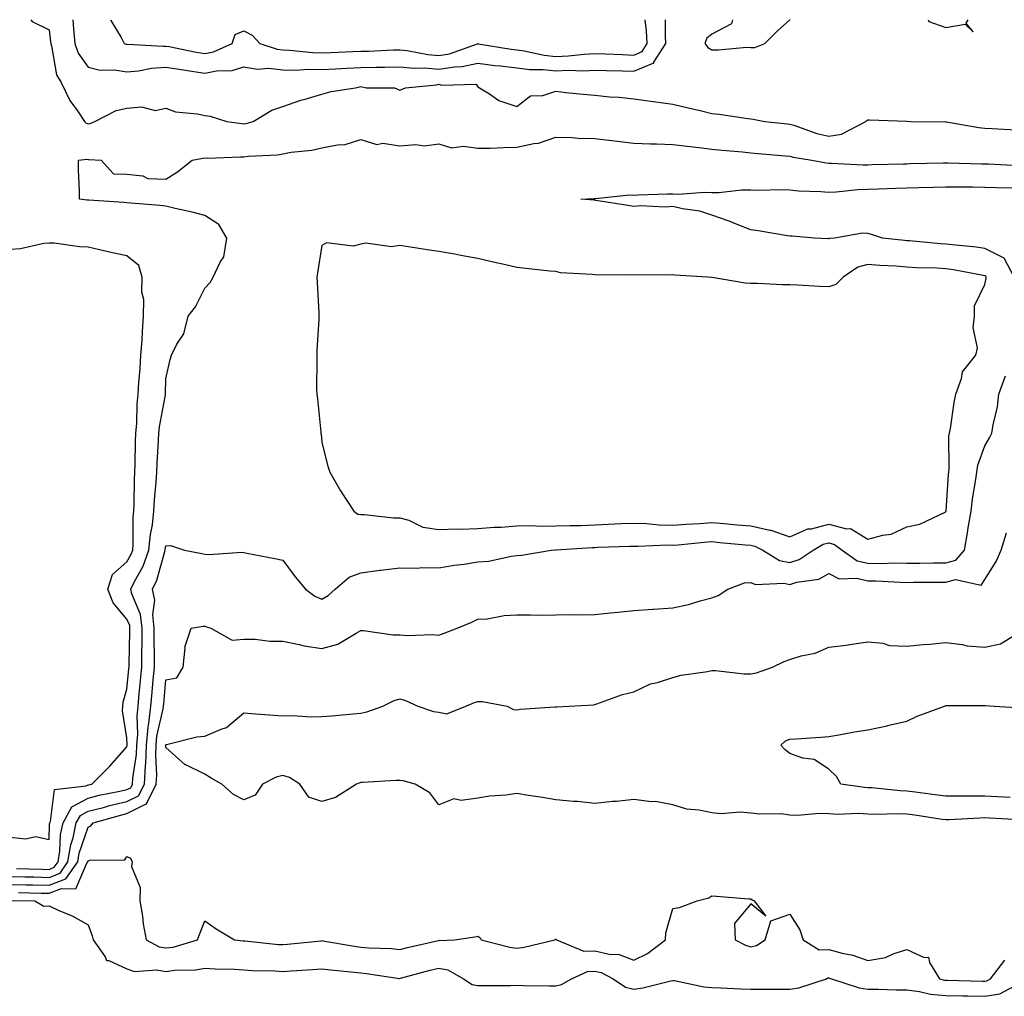
# Model space of a CAD drawing. Units: inches. Extents: x 913043 to 915683, y 7268858 to 7271498.
# Drawn here: x 913381 to 913633, y 7271247 to 7271498 of the extents above; entities that cross this region are included whole.
import ezdxf

# ---------------------------------------------------------------- set-up
doc = ezdxf.new("R2010")
doc.units = ezdxf.units.IN
doc.header["$MEASUREMENT"] = 0
doc.layers.add('Contour_91307268', color=7, linetype='Continuous', true_color=0xef19cd)

msp = doc.modelspace()

# ---------------------------------------------------------------- linework, layer by layer
at = {"layer": 'Contour_91307268'}
for points in [[(913383.4, 7271498, 3278), (913383.7, 7271497.57, 3278), (913388.05, 7271495.37, 3278), (913388.45, 7271492.32, 3278), (913388.49, 7271491.92, 3278), (913388.72, 7271491.25, 3278), (913390.01, 7271483.88, 3278), (913391.16, 7271481.92, 3278), (913393.43, 7271477.3, 3278), (913395.32, 7271474.65, 3278), (913397.13, 7271471.92, 3278), (913397.59, 7271471.46, 3278), (913398.05, 7271471.32, 3278), (913398.57, 7271471.4, 3278), (913399.76, 7271471.92, 3278), (913405.3, 7271474.66, 3278), (913408.05, 7271475.28, 3278), (913411.76, 7271475.62, 3278), (913415.26, 7271474.7, 3278), (913418.05, 7271475.32, 3278), (913420.51, 7271474.37, 3278), (913426.1, 7271473.86, 3278), (913428.05, 7271473.38, 3278), (913429.39, 7271473.26, 3278), (913433.67, 7271471.92, 3278), (913437.47, 7271471.34, 3278), (913438.05, 7271471.31, 3278), (913438.58, 7271471.39, 3278), (913440.43, 7271471.92, 3278), (913445.22, 7271474.75, 3278), (913448.05, 7271475.73, 3278), (913452.62, 7271477.35, 3278), (913453.76, 7271477.62, 3278), (913458.05, 7271478.91, 3278), (913460.39, 7271479.59, 3278), (913466.62, 7271480.49, 3278), (913468.05, 7271480.82, 3278), (913469.49, 7271480.48, 3278), (913476.69, 7271480.56, 3278), (913478.05, 7271479.94, 3278), (913479.48, 7271480.49, 3278), (913487.44, 7271481.31, 3278), (913488.05, 7271481.47, 3278), (913488.74, 7271481.23, 3278), (913497.56, 7271481.43, 3278), (913498.05, 7271480.77, 3278), (913501.02, 7271478.95, 3278), (913503.37, 7271477.24, 3278), (913508.05, 7271475.72, 3278), (913511.53, 7271478.43, 3278), (913514.67, 7271478.54, 3278), (913518.05, 7271479.62, 3278), (913520.61, 7271479.36, 3278), (913525.03, 7271478.89, 3278), (913528.05, 7271478.6, 3278), (913531.76, 7271478.21, 3278), (913534.26, 7271478.12, 3278), (913538.05, 7271477.66, 3278), (913542.97, 7271477.01, 3278), (913543.11, 7271476.99, 3278), (913548.05, 7271476.32, 3278), (913551.59, 7271475.46, 3278), (913555.39, 7271474.58, 3278), (913558.05, 7271473.94, 3278), (913559.87, 7271473.74, 3278), (913567.28, 7271472.69, 3278), (913568.05, 7271472.6, 3278), (913568.63, 7271472.5, 3278), (913571.64, 7271471.92, 3278), (913577.42, 7271471.29, 3278), (913578.05, 7271471.23, 3278), (913579.02, 7271470.94, 3278), (913584.97, 7271468.84, 3278), (913588.05, 7271468.11, 3278), (913591.3, 7271468.67, 3278), (913597.53, 7271471.92, 3278), (913597.79, 7271472.17, 3278), (913598.05, 7271472.28, 3278), (913598.43, 7271472.3, 3278), (913608.04, 7271471.94, 3278), (913608.06, 7271471.94, 3278), (913609.09, 7271471.92, 3278), (913617.93, 7271471.8, 3278), (913618.05, 7271471.8, 3278), (913618.18, 7271471.79, 3278), (913626.49, 7271470.37, 3278), (913628.05, 7271470.2, 3278), (913629.9, 7271470.07, 3278), (913635.89, 7271469.76, 3278)], [(913394.13, 7271498, 3279), (913394.32, 7271495.65, 3279), (913394.71, 7271491.92, 3279), (913395.56, 7271489.43, 3279), (913398.05, 7271485.82, 3279), (913401.14, 7271485.01, 3279), (913404.85, 7271485.11, 3279), (913408.05, 7271484.6, 3279), (913411, 7271484.87, 3279), (913414.37, 7271485.59, 3279), (913418.05, 7271485.86, 3279), (913421.4, 7271485.27, 3279), (913425.23, 7271484.74, 3279), (913428.05, 7271484.28, 3279), (913430.98, 7271484.86, 3279), (913435.01, 7271484.97, 3279), (913438.05, 7271485.88, 3279), (913441.45, 7271485.32, 3279), (913444.44, 7271485.53, 3279), (913448.05, 7271485.14, 3279), (913451.2, 7271485.07, 3279), (913454.65, 7271485.33, 3279), (913458.05, 7271485.26, 3279), (913461.55, 7271485.42, 3279), (913464.41, 7271485.55, 3279), (913468.05, 7271485.71, 3279), (913471.93, 7271485.81, 3279), (913474.16, 7271485.81, 3279), (913478.05, 7271485.9, 3279), (913481.69, 7271485.55, 3279), (913484.35, 7271485.62, 3279), (913488.05, 7271485.33, 3279), (913492.07, 7271485.94, 3279), (913494.02, 7271485.95, 3279), (913498.05, 7271486.83, 3279), (913502.39, 7271486.27, 3279), (913503.84, 7271486.13, 3279), (913508.05, 7271485.61, 3279), (913511.33, 7271485.2, 3279), (913514.74, 7271485.23, 3279), (913518.05, 7271484.9, 3279), (913521.15, 7271485.03, 3279), (913525.09, 7271484.89, 3279), (913528.05, 7271485.03, 3279), (913531.06, 7271484.94, 3279), (913535.08, 7271484.89, 3279), (913538.05, 7271484.8, 3279), (913542.97, 7271486.84, 3279), (913543.14, 7271486.82, 3279), (913543.2, 7271487.07, 3279), (913546.26, 7271491.92, 3279), (913546.15, 7271493.82, 3279), (913546.13, 7271498, 3279)], [(913403.81, 7271498, 3280), (913403.89, 7271497.76, 3280), (913406.55, 7271493.42, 3280), (913407.32, 7271491.92, 3280), (913407.83, 7271491.7, 3280), (913408.05, 7271491.66, 3280), (913408.29, 7271491.69, 3280), (913417.31, 7271491.19, 3280), (913418.05, 7271491.24, 3280), (913418.88, 7271491.09, 3280), (913425.83, 7271489.7, 3280), (913428.05, 7271489.33, 3280), (913430.21, 7271489.76, 3280), (913435.04, 7271491.92, 3280), (913435.8, 7271494.17, 3280), (913438.05, 7271495.16, 3280), (913440.15, 7271494.02, 3280), (913442.09, 7271491.92, 3280), (913446.55, 7271490.43, 3280), (913448.05, 7271490.26, 3280), (913449.75, 7271490.22, 3280), (913455.68, 7271489.55, 3280), (913458.05, 7271489.51, 3280), (913460.36, 7271489.61, 3280), (913465.96, 7271489.82, 3280), (913468.05, 7271489.92, 3280), (913470.01, 7271489.96, 3280), (913476.37, 7271490.24, 3280), (913478.05, 7271490.28, 3280), (913479.86, 7271490.1, 3280), (913485.2, 7271489.07, 3280), (913488.05, 7271488.85, 3280), (913490.72, 7271489.25, 3280), (913497.96, 7271491.83, 3280), (913498.05, 7271491.85, 3280), (913498.13, 7271491.84, 3280), (913506.59, 7271490.46, 3280), (913508.05, 7271490.28, 3280), (913509.93, 7271490.04, 3280), (913515, 7271488.87, 3280), (913518.05, 7271488.57, 3280), (913521.27, 7271488.7, 3280), (913525.32, 7271489.19, 3280), (913528.05, 7271489.31, 3280), (913530.74, 7271489.23, 3280), (913535.15, 7271489.03, 3280), (913538.05, 7271488.94, 3280)], [(913538.05, 7271488.94, 3280), (913540.15, 7271489.81, 3280), (913541.49, 7271491.92, 3280), (913541.29, 7271495.16, 3280), (913540.94, 7271498, 3280)], [(913563.36, 7271498, 3279), (913563.04, 7271496.93, 3279), (913558.05, 7271494.29, 3279), (913556.74, 7271493.23, 3279), (913556.23, 7271491.92, 3279), (913557.04, 7271490.9, 3279), (913558.05, 7271490.26, 3279), (913559.74, 7271490.23, 3279), (913567.05, 7271490.92, 3279), (913568.05, 7271490.89, 3279), (913569.07, 7271490.9, 3279), (913571.65, 7271491.92, 3279), (913574.84, 7271495.12, 3279), (913578.05, 7271497.94, 3279), (913578.14, 7271498, 3279)], [(913613.52, 7271498, 3279), (913613.66, 7271497.53, 3279), (913618.05, 7271496.02, 3279)], [(913618.05, 7271496.02, 3279), (913622.98, 7271496.85, 3279), (913625.05, 7271494.92, 3279), (913623.24, 7271497.11, 3279), (913623.76, 7271498, 3279)], [(913379.75, 7271280.22, 3277), (913386.2, 7271280.07, 3277), (913388.05, 7271280.03, 3277), (913389.41, 7271280.56, 3277), (913390.38, 7271281.92, 3277), (913390.84, 7271284.7, 3277), (913391, 7271288.97, 3277), (913391.65, 7271291.92, 3277), (913393.88, 7271296.1, 3277), (913398.05, 7271298.32, 3277), (913400.93, 7271299.05, 3277), (913406.19, 7271300.05, 3277), (913408.05, 7271300.48, 3277), (913409, 7271300.97, 3277), (913409.46, 7271301.92, 3277), (913409.55, 7271303.41, 3277), (913410.48, 7271309.49, 3277), (913410.59, 7271311.92, 3277), (913410.82, 7271314.69, 3277), (913410.62, 7271319.35, 3277), (913410.91, 7271321.92, 3277), (913411.2, 7271325.06, 3277), (913411.52, 7271328.45, 3277), (913411.84, 7271331.92, 3277), (913411.86, 7271335.73, 3277), (913411.92, 7271338.05, 3277), (913411.94, 7271341.92, 3277), (913411.54, 7271345.42, 3277), (913409.3, 7271350.67, 3277), (913409.04, 7271351.92, 3277), (913409.97, 7271353.84, 3277), (913412.18, 7271357.79, 3277), (913413.67, 7271361.92, 3277), (913414.04, 7271365.92, 3277), (913414.57, 7271368.44, 3277), (913414.97, 7271371.92, 3277), (913415.12, 7271374.85, 3277), (913415.57, 7271379.44, 3277), (913415.71, 7271381.92, 3277), (913415.8, 7271384.17, 3277), (913416.17, 7271390.05, 3277), (913416.25, 7271391.92, 3277), (913416.4, 7271393.57, 3277), (913417.93, 7271401.79, 3277), (913417.94, 7271401.92, 3277), (913417.95, 7271402.03, 3277), (913418.05, 7271405.89, 3277), (913419.11, 7271410.86, 3277), (913419.49, 7271411.92, 3277), (913420.87, 7271414.74, 3277), (913422.61, 7271417.37, 3277), (913423.7, 7271421.92, 3277), (913425.61, 7271424.35, 3277), (913428.05, 7271429.11, 3277), (913429.41, 7271430.56, 3277), (913430.18, 7271431.92, 3277), (913431.95, 7271435.82, 3277), (913432.86, 7271437.12, 3277), (913433.68, 7271441.92, 3277), (913431.59, 7271445.46, 3277), (913428.05, 7271447.76, 3277), (913424.79, 7271448.66, 3277), (913420.37, 7271449.6, 3277), (913418.05, 7271450.17, 3277), (913416.49, 7271450.36, 3277), (913409.07, 7271450.9, 3277), (913408.05, 7271451.01, 3277), (913407.24, 7271451.11, 3277), (913398.27, 7271451.7, 3277), (913398.05, 7271451.71, 3277), (913397.86, 7271451.73, 3277), (913395.9, 7271451.92, 3277), (913395.85, 7271454.13, 3277), (913395.65, 7271459.52, 3277), (913395.58, 7271461.92, 3277), (913397.78, 7271462.19, 3277), (913398.05, 7271462.12, 3277), (913398.28, 7271462.14, 3277), (913401.46, 7271461.92, 3277), (913404.58, 7271458.45, 3277), (913408.05, 7271458.35, 3277), (913412.07, 7271457.9, 3277), (913413.42, 7271457.29, 3277), (913418.05, 7271457.06, 3277), (913420.99, 7271458.98, 3277), (913424.78, 7271461.92, 3277), (913427.46, 7271462.51, 3277), (913428.05, 7271462.55, 3277), (913428.64, 7271462.51, 3277), (913437.12, 7271462.85, 3277), (913438.05, 7271462.8, 3277), (913439.09, 7271462.96, 3277), (913446.64, 7271463.33, 3277), (913448.05, 7271463.6, 3277), (913450.11, 7271463.98, 3277), (913455.48, 7271464.49, 3277), (913458.05, 7271465.09, 3277), (913462.04, 7271465.9, 3277), (913464.02, 7271465.95, 3277), (913468.05, 7271467.28, 3277), (913472.14, 7271466.01, 3277), (913473.68, 7271466.3, 3277), (913478.05, 7271465.68, 3277), (913482.13, 7271466, 3277), (913484.32, 7271465.65, 3277), (913488.05, 7271466.16, 3277), (913491.29, 7271465.16, 3277), (913494.38, 7271465.59, 3277), (913498.05, 7271465.04, 3277), (913501.2, 7271465.07, 3277), (913504.72, 7271465.24, 3277), (913508.05, 7271465.28, 3277), (913512.39, 7271466.26, 3277), (913513.62, 7271466.35, 3277), (913518.05, 7271467.82, 3277), (913522.23, 7271467.74, 3277), (913523.75, 7271467.61, 3277), (913528.05, 7271467.55, 3277), (913533.03, 7271466.94, 3277), (913533.06, 7271466.94, 3277), (913538.05, 7271466.35, 3277), (913542.3, 7271466.17, 3277), (913543.8, 7271466.18, 3277), (913548.05, 7271466, 3277), (913551.67, 7271465.53, 3277), (913554.79, 7271465.18, 3277), (913558.05, 7271464.77, 3277), (913560.67, 7271464.55, 3277), (913565.91, 7271464.06, 3277), (913568.05, 7271463.87, 3277), (913569.82, 7271463.69, 3277), (913576.91, 7271463.05, 3277), (913578.05, 7271462.95, 3277), (913578.85, 7271462.72, 3277), (913583.66, 7271461.92, 3277), (913587.39, 7271461.27, 3277), (913588.05, 7271461.2, 3277), (913588.75, 7271461.22, 3277), (913596.88, 7271460.75, 3277), (913598.05, 7271460.78, 3277), (913599.15, 7271460.82, 3277), (913607.16, 7271461.03, 3277), (913608.05, 7271461.06, 3277), (913608.89, 7271461.08, 3277), (913617.42, 7271461.29, 3277), (913618.05, 7271461.3, 3277), (913618.68, 7271461.3, 3277), (913627.19, 7271461.06, 3277), (913628.05, 7271461.05, 3277), (913628.95, 7271461.02, 3277), (913636.73, 7271460.59, 3277)], [(913635.53, 7271431.92, 3276), (913632.98, 7271436.85, 3276), (913628.05, 7271439.34, 3276), (913625.81, 7271439.68, 3276), (913619.76, 7271440.21, 3276), (913618.05, 7271440.44, 3276), (913616.65, 7271440.52, 3276), (913608.73, 7271441.24, 3276), (913608.05, 7271441.29, 3276), (913607.46, 7271441.32, 3276), (913601.8, 7271441.92, 3276), (913599.02, 7271442.89, 3276), (913598.05, 7271443.11, 3276), (913596.71, 7271443.26, 3276), (913589.49, 7271441.92, 3276), (913588.13, 7271441.83, 3276), (913588.05, 7271441.79, 3276), (913587.93, 7271441.8, 3276), (913584.33, 7271441.92, 3276), (913578.6, 7271442.47, 3276), (913578.05, 7271442.46, 3276), (913577.42, 7271442.55, 3276), (913569.94, 7271443.81, 3276), (913568.05, 7271444.09, 3276), (913564.52, 7271445.45, 3276), (913562.44, 7271446.3, 3276), (913558.05, 7271447.85, 3276), (913554.99, 7271448.85, 3276), (913550.53, 7271449.45, 3276), (913548.05, 7271450.05, 3276), (913546.04, 7271449.91, 3276), (913539.74, 7271450.23, 3276), (913538.05, 7271450.08, 3276), (913536.48, 7271450.35, 3276), (913528.32, 7271451.65, 3276), (913528.05, 7271451.7, 3276), (913527.87, 7271451.74, 3276), (913524.47, 7271451.92, 3276), (913527.87, 7271452.1, 3276), (913528.05, 7271452.12, 3276), (913528.23, 7271452.11, 3276), (913536.9, 7271453.07, 3276), (913538.05, 7271453.02, 3276), (913539.18, 7271453.04, 3276), (913546.66, 7271453.31, 3276), (913548.05, 7271453.34, 3276), (913549.37, 7271453.25, 3276), (913556.21, 7271453.76, 3276), (913558.05, 7271453.67, 3276), (913559.79, 7271453.66, 3276), (913565.63, 7271454.33, 3276), (913568.05, 7271454.33, 3276), (913570.38, 7271454.25, 3276), (913575.53, 7271454.44, 3276), (913578.05, 7271454.36, 3276), (913580.25, 7271454.12, 3276), (913586.02, 7271453.95, 3276), (913588.05, 7271453.76, 3276), (913589.95, 7271453.81, 3276), (913595.5, 7271454.47, 3276), (913598.05, 7271454.54, 3276), (913600.76, 7271454.63, 3276), (913605.17, 7271454.8, 3276), (913608.05, 7271454.9, 3276), (913611.1, 7271454.98, 3276), (913614.91, 7271455.06, 3276), (913618.05, 7271455.14, 3276), (913621.22, 7271455.09, 3276), (913624.89, 7271455.08, 3276), (913628.05, 7271455.04, 3276), (913631.06, 7271454.93, 3276), (913635.08, 7271454.89, 3276)], [(913378.05, 7271288.31, 3278), (913382.08, 7271287.89, 3278), (913384.61, 7271288.47, 3278), (913388.05, 7271287.67, 3278), (913388.21, 7271291.76, 3278), (913388.24, 7271291.92, 3278), (913388.46, 7271292.33, 3278), (913389.47, 7271300.5, 3278), (913397.62, 7271301.48, 3278), (913398.05, 7271301.71, 3278), (913398.21, 7271301.75, 3278), (913399.06, 7271301.92, 3278), (913403.55, 7271306.42, 3278), (913408.05, 7271311.43, 3278), (913408.11, 7271311.85, 3278), (913408.12, 7271312, 3278), (913408.05, 7271313.73, 3278), (913406.86, 7271320.73, 3278), (913406.95, 7271321.92, 3278), (913407.09, 7271322.88, 3278), (913408.05, 7271326.25, 3278), (913408.54, 7271331.43, 3278), (913408.58, 7271331.92, 3278), (913408.59, 7271332.46, 3278), (913408.81, 7271341.16, 3278), (913408.82, 7271341.92, 3278), (913408.74, 7271342.6, 3278), (913408.05, 7271344.21, 3278), (913404.5, 7271348.37, 3278), (913403.15, 7271351.92, 3278), (913404.3, 7271355.67, 3278), (913408.05, 7271358.94, 3278), (913409.12, 7271360.86, 3278), (913409.51, 7271361.92, 3278), (913409.65, 7271363.52, 3278), (913409.62, 7271370.35, 3278), (913409.8, 7271371.92, 3278), (913409.89, 7271373.77, 3278), (913409.94, 7271380.04, 3278), (913410.04, 7271381.92, 3278), (913410.13, 7271384, 3278), (913410.23, 7271389.73, 3278), (913410.33, 7271391.92, 3278), (913410.55, 7271394.42, 3278), (913410.62, 7271399.35, 3278), (913410.9, 7271401.92, 3278), (913411.09, 7271404.96, 3278), (913411.42, 7271408.55, 3278), (913411.61, 7271411.92, 3278), (913411.9, 7271415.77, 3278), (913411.99, 7271417.98, 3278), (913412.3, 7271421.92, 3278), (913412.35, 7271426.22, 3278), (913411.86, 7271428.11, 3278), (913411.94, 7271431.92, 3278), (913411.08, 7271434.96, 3278), (913408.05, 7271437.41, 3278), (913404.33, 7271438.2, 3278), (913400.98, 7271438.99, 3278), (913398.05, 7271439.63, 3278), (913395.84, 7271439.7, 3278), (913389.33, 7271440.63, 3278), (913388.05, 7271440.69, 3278), (913386.69, 7271440.56, 3278), (913380.73, 7271439.24, 3278), (913378.05, 7271439.05, 3278)], [(913378.05, 7271278.21, 3276), (913381.85, 7271278.12, 3276), (913384.2, 7271278.07, 3276), (913388.05, 7271277.97, 3276), (913390.88, 7271279.09, 3276), (913392.91, 7271281.92, 3276), (913393.63, 7271286.34, 3276), (913394.21, 7271288.08, 3276), (913395.05, 7271291.92, 3276), (913396.1, 7271293.87, 3276), (913398.05, 7271294.92, 3276), (913402.06, 7271295.93, 3276), (913403.59, 7271296.37, 3276), (913408.05, 7271297.41, 3276), (913411.04, 7271298.92, 3276), (913412.51, 7271301.92, 3276), (913412.78, 7271306.65, 3276), (913412.85, 7271307.13, 3276), (913413.07, 7271311.92, 3276), (913413.45, 7271316.52, 3276), (913413.69, 7271317.56, 3276), (913414.17, 7271321.92, 3276), (913414.5, 7271325.47, 3276), (913414.79, 7271328.67, 3276), (913415.1, 7271331.92, 3276), (913415.11, 7271334.86, 3276), (913415.05, 7271338.92, 3276), (913415.06, 7271341.92, 3276), (913414.68, 7271345.29, 3276), (913415.19, 7271349.07, 3276), (913414.62, 7271351.92, 3276), (913415.74, 7271354.23, 3276), (913417.72, 7271361.59, 3276), (913417.84, 7271361.92, 3276), (913417.85, 7271362.12, 3276), (913418.05, 7271363.04, 3276), (913419.22, 7271363.08, 3276), (913422.77, 7271361.92, 3276), (913427.2, 7271361.07, 3276), (913428.05, 7271360.91, 3276), (913429.16, 7271360.81, 3276), (913437.52, 7271361.39, 3276), (913438.05, 7271361.31, 3276), (913438.8, 7271361.17, 3276), (913445.94, 7271359.8, 3276), (913448.05, 7271359.37, 3276), (913451.19, 7271355.05, 3276), (913453.86, 7271351.92, 3276), (913456.25, 7271350.11, 3276), (913458.05, 7271349.34, 3276), (913459.65, 7271350.32, 3276), (913461.45, 7271351.92, 3276), (913464.99, 7271354.98, 3276), (913468.05, 7271356.11, 3276), (913472.88, 7271356.75, 3276), (913473.17, 7271356.8, 3276), (913478.05, 7271357.37, 3276), (913482.64, 7271357.32, 3276), (913483.56, 7271357.43, 3276), (913488.05, 7271357.37, 3276), (913491.92, 7271358.05, 3276), (913494.48, 7271358.36, 3276), (913498.05, 7271358.92, 3276), (913500.87, 7271359.1, 3276), (913506.53, 7271360.4, 3276), (913508.05, 7271360.53, 3276), (913509.32, 7271360.65, 3276), (913516.83, 7271361.92, 3276), (913517.97, 7271362, 3276), (913518.05, 7271362, 3276), (913518.13, 7271362.01, 3276), (913527.37, 7271362.59, 3276), (913528.05, 7271362.62, 3276), (913528.78, 7271362.65, 3276), (913537.03, 7271362.94, 3276), (913538.05, 7271362.98, 3276), (913539.08, 7271362.95, 3276), (913546.73, 7271363.24, 3276), (913548.05, 7271363.2, 3276), (913549.44, 7271363.31, 3276), (913556.03, 7271363.94, 3276), (913558.05, 7271364.1, 3276), (913560.05, 7271363.91, 3276), (913566.68, 7271363.29, 3276), (913568.05, 7271363.16, 3276), (913569.07, 7271362.95, 3276), (913571.09, 7271361.92, 3276), (913575.41, 7271359.27, 3276), (913578.05, 7271358.71, 3276), (913580.47, 7271359.5, 3276), (913583.99, 7271361.92, 3276), (913586.56, 7271363.41, 3276), (913588.05, 7271363.8, 3276), (913589.53, 7271363.4, 3276), (913591.49, 7271361.92, 3276), (913595.34, 7271359.21, 3276), (913598.05, 7271358.56, 3276), (913601.45, 7271358.51, 3276), (913604.75, 7271358.62, 3276), (913608.05, 7271358.58, 3276), (913611.37, 7271358.6, 3276), (913614.77, 7271358.64, 3276), (913618.05, 7271358.66, 3276), (913620.6, 7271359.37, 3276), (913622.81, 7271361.92, 3276), (913623.64, 7271366.33, 3276), (913623.79, 7271367.66, 3276), (913624.5, 7271371.92, 3276), (913624.87, 7271375.1, 3276), (913625.68, 7271379.55, 3276), (913625.99, 7271381.92, 3276), (913626.26, 7271383.71, 3276), (913628.05, 7271388.64, 3276), (913629.27, 7271390.7, 3276), (913629.87, 7271391.92, 3276), (913630.16, 7271394.03, 3276), (913631.3, 7271398.67, 3276), (913631.65, 7271401.92, 3276), (913633.33, 7271406.65, 3276)], [(913378.05, 7271276.17, 3275), (913382.2, 7271276.07, 3275), (913383.94, 7271276.02, 3275), (913388.05, 7271275.93, 3275), (913392.35, 7271277.62, 3275), (913395.44, 7271281.92, 3275), (913395.8, 7271284.17, 3275), (913398.05, 7271290.88, 3275), (913398.8, 7271291.18, 3275), (913399.38, 7271291.92, 3275), (913406.1, 7271293.87, 3275), (913408.05, 7271294.32, 3275), (913412.93, 7271296.8, 3275), (913413.17, 7271296.8, 3275), (913413.16, 7271297.04, 3275), (913415.55, 7271301.92, 3275), (913415.69, 7271304.28, 3275), (913415.42, 7271309.29, 3275), (913415.55, 7271311.92, 3275), (913415.74, 7271314.23, 3275), (913417.35, 7271321.23, 3275), (913417.43, 7271321.92, 3275), (913417.48, 7271322.49, 3275), (913418.05, 7271328.63, 3275), (913420.82, 7271329.15, 3275), (913422.47, 7271331.92, 3275), (913422.99, 7271336.85, 3275), (913422.91, 7271337.06, 3275), (913424.5, 7271341.92, 3275), (913427.57, 7271342.4, 3275), (913428.05, 7271342.39, 3275), (913428.41, 7271342.28, 3275), (913429.51, 7271341.92, 3275), (913434.99, 7271338.86, 3275), (913438.05, 7271339.08, 3275), (913440.94, 7271339.04, 3275), (913444.71, 7271338.59, 3275), (913448.05, 7271338.54, 3275), (913452.23, 7271337.73, 3275), (913453.5, 7271337.37, 3275), (913458.05, 7271336.68, 3275), (913462.15, 7271337.83, 3275), (913466.79, 7271340.65, 3275), (913468.05, 7271341.26, 3275), (913468.71, 7271341.26, 3275), (913476.3, 7271340.17, 3275), (913478.05, 7271340.17, 3275), (913479.93, 7271340.04, 3275), (913486.4, 7271340.27, 3275), (913488.05, 7271340.12, 3275), (913489.38, 7271340.59, 3275), (913492.74, 7271341.92, 3275), (913496.48, 7271343.48, 3275), (913498.05, 7271344.17, 3275), (913500.4, 7271344.27, 3275), (913504.78, 7271345.19, 3275), (913508.05, 7271345.29, 3275), (913511.46, 7271345.33, 3275), (913514.71, 7271345.27, 3275), (913518.05, 7271345.3, 3275), (913521.51, 7271345.38, 3275), (913524.66, 7271345.32, 3275), (913528.05, 7271345.41, 3275), (913531.93, 7271345.81, 3275), (913534, 7271345.97, 3275), (913538.05, 7271346.4, 3275), (913542.9, 7271346.77, 3275), (913543.17, 7271346.8, 3275), (913548.05, 7271347.13, 3275), (913552.02, 7271347.95, 3275), (913555.04, 7271348.91, 3275), (913558.05, 7271349.65, 3275), (913559.65, 7271350.32, 3275), (913562.14, 7271351.92, 3275), (913566.4, 7271353.57, 3275), (913568.05, 7271353.64, 3275), (913569.26, 7271353.13, 3275), (913576.52, 7271353.44, 3275), (913578.05, 7271353.12, 3275), (913579.82, 7271353.7, 3275), (913585.5, 7271354.47, 3275), (913588.05, 7271355.92, 3275), (913590.67, 7271354.54, 3275), (913595.24, 7271354.73, 3275), (913598.05, 7271354.06, 3275), (913600.16, 7271354.03, 3275), (913606.3, 7271353.67, 3275), (913608.05, 7271353.65, 3275), (913609.79, 7271353.66, 3275), (913616.3, 7271353.67, 3275), (913618.05, 7271353.68, 3275), (913620.49, 7271354.35, 3275), (913627.08, 7271352.9, 3275), (913628.05, 7271354.36, 3275), (913630.94, 7271359.04, 3275), (913632.21, 7271361.92, 3275), (913633.64, 7271366.32, 3275)], [(913637.22, 7271292.74, 3274), (913629.27, 7271293.14, 3274), (913628.05, 7271293.21, 3274), (913626.79, 7271293.18, 3274), (913618.86, 7271292.72, 3274), (913618.05, 7271292.71, 3274), (913617.13, 7271292.84, 3274), (913610.07, 7271293.94, 3274), (913608.05, 7271294.21, 3274), (913605.67, 7271294.3, 3274), (913600.25, 7271294.13, 3274), (913598.05, 7271294.21, 3274), (913595.64, 7271294.33, 3274), (913590.26, 7271294.13, 3274), (913588.05, 7271294.25, 3274), (913585.62, 7271294.35, 3274), (913580.01, 7271293.88, 3274), (913578.05, 7271293.97, 3274), (913575.74, 7271294.23, 3274), (913570.28, 7271294.15, 3274), (913568.05, 7271294.48, 3274), (913565.31, 7271294.66, 3274), (913560.4, 7271294.26, 3274), (913558.05, 7271294.49, 3274), (913554.76, 7271295.21, 3274), (913551.64, 7271295.51, 3274), (913548.05, 7271296.59, 3274), (913543.55, 7271297.42, 3274), (913542.6, 7271297.37, 3274), (913538.05, 7271297.93, 3274), (913533.6, 7271297.47, 3274), (913532.56, 7271297.41, 3274), (913528.05, 7271296.9, 3274), (913523.56, 7271297.43, 3274), (913522.54, 7271297.43, 3274), (913518.05, 7271297.86, 3274), (913514.59, 7271298.46, 3274), (913511, 7271298.97, 3274), (913508.05, 7271299.46, 3274), (913505.19, 7271299.06, 3274), (913501.14, 7271298.83, 3274), (913498.05, 7271298.3, 3274), (913493.79, 7271297.66, 3274), (913491.84, 7271298.13, 3274), (913488.05, 7271296.6, 3274), (913485.75, 7271299.62, 3274), (913481.97, 7271301.92, 3274), (913478.87, 7271302.73, 3274), (913478.05, 7271302.85, 3274), (913477.11, 7271302.86, 3274), (913468.41, 7271302.28, 3274), (913468.05, 7271302.28, 3274), (913467.72, 7271302.24, 3274), (913466.87, 7271301.92, 3274), (913461.51, 7271298.46, 3274), (913458.05, 7271297.41, 3274), (913454.71, 7271298.58, 3274), (913452.34, 7271301.92, 3274), (913449.69, 7271303.55, 3274), (913448.05, 7271304.08, 3274), (913446.31, 7271303.66, 3274), (913442.84, 7271301.92, 3274), (913440.91, 7271299.06, 3274), (913438.05, 7271297.86, 3274), (913435.34, 7271299.21, 3274), (913432.35, 7271301.92, 3274), (913429.6, 7271303.46, 3274), (913428.05, 7271304.48, 3274), (913423.17, 7271306.8, 3274), (913422.99, 7271306.86, 3274), (913418.05, 7271311.28, 3274), (913418.02, 7271311.89, 3274), (913418.02, 7271311.92, 3274), (913418.02, 7271311.95, 3274), (913418.05, 7271312.08, 3274), (913418.22, 7271312.09, 3274), (913425.92, 7271314.06, 3274), (913428.05, 7271314.2, 3274), (913432.17, 7271316.03, 3274), (913433.54, 7271316.42, 3274), (913438.05, 7271320.15, 3274), (913439.96, 7271320.02, 3274), (913445.69, 7271319.56, 3274), (913448.05, 7271319.38, 3274), (913450.52, 7271319.46, 3274), (913455.26, 7271319.14, 3274), (913458.05, 7271319.2, 3274), (913460.55, 7271319.41, 3274), (913466.04, 7271319.92, 3274), (913468.05, 7271320.09, 3274), (913469.57, 7271320.4, 3274), (913473.64, 7271321.92, 3274), (913476.6, 7271323.37, 3274), (913478.05, 7271323.76, 3274), (913479.48, 7271323.35, 3274), (913482.63, 7271321.92, 3274), (913486.67, 7271320.54, 3274), (913488.05, 7271320.38, 3274), (913490.04, 7271319.94, 3274), (913494.97, 7271321.92, 3274), (913497.19, 7271322.79, 3274), (913498.05, 7271323.08, 3274), (913499.22, 7271323.09, 3274), (913505.56, 7271321.92, 3274), (913507.2, 7271321.07, 3274), (913508.05, 7271320.99, 3274), (913508.88, 7271321.09, 3274), (913517.81, 7271321.69, 3274), (913518.05, 7271321.71, 3274), (913518.25, 7271321.72, 3274), (913521.44, 7271321.92, 3274), (913527.73, 7271322.24, 3274), (913528.05, 7271322.28, 3274), (913528.58, 7271322.45, 3274), (913535.12, 7271324.85, 3274), (913538.05, 7271325.6, 3274), (913542.33, 7271327.64, 3274), (913544.1, 7271327.97, 3274), (913548.05, 7271329.23, 3274), (913550.14, 7271329.83, 3274), (913556.91, 7271330.78, 3274), (913558.05, 7271331.04, 3274), (913558.95, 7271331.02, 3274), (913566.35, 7271330.22, 3274), (913568.05, 7271330.18, 3274), (913569.51, 7271330.46, 3274), (913573.62, 7271331.92, 3274), (913576.58, 7271333.39, 3274), (913578.05, 7271333.9, 3274), (913580.92, 7271334.79, 3274), (913584.49, 7271335.47, 3274), (913588.05, 7271337.01, 3274), (913592.48, 7271337.5, 3274), (913593.94, 7271337.81, 3274), (913598.05, 7271338.36, 3274), (913601.9, 7271338.07, 3274), (913603.59, 7271337.46, 3274), (913608.05, 7271337.28, 3274), (913612.24, 7271337.73, 3274), (913613.94, 7271337.81, 3274), (913618.05, 7271338.21, 3274), (913622.26, 7271337.7, 3274), (913623.53, 7271337.4, 3274), (913628.05, 7271336.99, 3274), (913632.05, 7271337.92, 3274), (913636.97, 7271340.85, 3274)], [(913634.56, 7271298.42, 3273), (913631.33, 7271298.65, 3273), (913628.05, 7271298.83, 3273), (913624.91, 7271298.78, 3273), (913621.12, 7271298.84, 3273), (913618.05, 7271298.79, 3273), (913615.31, 7271299.18, 3273), (913610.15, 7271299.81, 3273), (913608.05, 7271300.1, 3273), (913606.3, 7271300.16, 3273), (913599.03, 7271300.94, 3273), (913598.05, 7271300.98, 3273), (913597.16, 7271301.03, 3273), (913591.15, 7271301.92, 3273), (913590.03, 7271303.89, 3273), (913588.05, 7271305.72, 3273), (913584.3, 7271308.17, 3273), (913581.38, 7271308.59, 3273), (913578.05, 7271309.73, 3273), (913576.85, 7271310.73, 3273), (913575.7, 7271311.92, 3273), (913576.96, 7271313.01, 3273), (913578.05, 7271313.39, 3273), (913579.63, 7271313.5, 3273), (913586, 7271313.96, 3273), (913588.05, 7271314.1, 3273), (913590.62, 7271314.5, 3273), (913594.66, 7271315.32, 3273), (913598.05, 7271315.79, 3273), (913603.02, 7271316.88, 3273), (913603.07, 7271316.9, 3273), (913608.05, 7271318.05, 3273), (913610.68, 7271319.29, 3273), (913617.69, 7271321.92, 3273), (913617.96, 7271322.01, 3273), (913618.05, 7271322.03, 3273), (913618.17, 7271322.04, 3273), (913627.9, 7271322.08, 3273), (913628.2, 7271322.08, 3273), (913630.44, 7271321.92, 3273), (913637.56, 7271321.43, 3273)], [(913380.2, 7271274.07, 3274), (913386.04, 7271273.93, 3274), (913388.05, 7271273.88, 3274), (913391.28, 7271275.15, 3274), (913394.97, 7271275, 3274), (913397.76, 7271281.63, 3274), (913397.97, 7271281.92, 3274), (913397.98, 7271281.99, 3274), (913398.05, 7271282.2, 3274), (913398.51, 7271282.38, 3274), (913407.53, 7271282.44, 3274), (913408.05, 7271283.34, 3274), (913408.99, 7271282.86, 3274), (913409.38, 7271281.92, 3274), (913409.24, 7271280.73, 3274), (913411.47, 7271275.34, 3274), (913411.33, 7271271.92, 3274), (913411.99, 7271267.98, 3274), (913412.2, 7271266.07, 3274), (913412.98, 7271261.92, 3274), (913416.3, 7271260.17, 3274), (913418.05, 7271259.86, 3274), (913419.87, 7271260.1, 3274), (913426.11, 7271261.92, 3274), (913426.67, 7271263.3, 3274), (913428.05, 7271266.79, 3274), (913430.94, 7271264.81, 3274), (913435.6, 7271261.92, 3274), (913437.86, 7271261.72, 3274), (913438.05, 7271261.72, 3274), (913438.26, 7271261.71, 3274), (913446.91, 7271260.78, 3274), (913448.05, 7271260.71, 3274), (913449.17, 7271260.8, 3274), (913457.87, 7271261.73, 3274), (913458.05, 7271261.75, 3274), (913458.25, 7271261.72, 3274), (913466.42, 7271260.29, 3274), (913468.05, 7271260.08, 3274), (913470.06, 7271259.91, 3274), (913475.85, 7271259.72, 3274), (913478.05, 7271259.5, 3274), (913479.97, 7271260, 3274), (913487.94, 7271261.81, 3274), (913488.05, 7271261.83, 3274), (913488.16, 7271261.81, 3274), (913492.01, 7271261.92, 3274), (913497.26, 7271262.71, 3274), (913498.05, 7271262.89, 3274), (913498.62, 7271262.49, 3274), (913498.87, 7271261.92, 3274), (913506.19, 7271260.05, 3274), (913508.05, 7271259.85, 3274), (913509.94, 7271260.04, 3274), (913517.74, 7271261.92, 3274), (913517.89, 7271262.08, 3274), (913518.05, 7271262.09, 3274), (913518.14, 7271262.01, 3274), (913518.17, 7271261.92, 3274), (913525.18, 7271259.05, 3274), (913528.05, 7271259.11, 3274), (913531.7, 7271258.28, 3274), (913534.28, 7271258.15, 3274), (913538.05, 7271256.74, 3274), (913541.55, 7271258.41, 3274), (913546.15, 7271261.92, 3274), (913546.22, 7271263.75, 3274), (913548.05, 7271269.97, 3274), (913549.71, 7271270.25, 3274), (913554.24, 7271271.92, 3274), (913557.24, 7271272.73, 3274), (913558.05, 7271273.23, 3274), (913559.27, 7271273.13, 3274), (913567.5, 7271272.48, 3274), (913568.05, 7271272.43, 3274), (913568.35, 7271272.22, 3274), (913568.88, 7271271.92, 3274), (913571.91, 7271268.05, 3274), (913568.05, 7271271.17, 3274), (913563.84, 7271266.13, 3274), (913563.98, 7271261.92, 3274), (913566.7, 7271260.57, 3274), (913568.05, 7271260.15, 3274), (913569.48, 7271260.49, 3274), (913571.75, 7271261.92, 3274), (913573.12, 7271266.85, 3274), (913578.05, 7271268.49, 3274), (913580.63, 7271264.51, 3274), (913581.43, 7271261.92, 3274), (913585.53, 7271259.4, 3274), (913588.05, 7271259.43, 3274), (913591.46, 7271258.51, 3274), (913594.16, 7271258.03, 3274), (913598.05, 7271256.68, 3274), (913602.54, 7271257.43, 3274), (913604.52, 7271258.39, 3274), (913608.05, 7271259.43, 3274), (913612.52, 7271257.45, 3274), (913613.61, 7271257.48, 3274), (913613.87, 7271256.1, 3274), (913616.38, 7271251.92, 3274), (913617.72, 7271251.6, 3274), (913618.05, 7271251.57, 3274), (913618.41, 7271251.56, 3274), (913627.48, 7271251.34, 3274), (913628.05, 7271251.33, 3274), (913628.55, 7271251.42, 3274), (913629.49, 7271251.92, 3274), (913633.2, 7271256.77, 3274)], [(913378.2, 7271272.07, 3273), (913384.43, 7271271.92, 3273), (913386.73, 7271270.6, 3273), (913388.05, 7271270.66, 3273), (913390.41, 7271269.56, 3273), (913394.17, 7271268.03, 3273), (913398.05, 7271265.79, 3273), (913399.14, 7271263.01, 3273), (913399.39, 7271261.92, 3273), (913402.42, 7271257.55, 3273), (913402.79, 7271256.66, 3273), (913403.35, 7271256.62, 3273), (913408.05, 7271254.5, 3273), (913409.99, 7271253.86, 3273), (913415.69, 7271254.27, 3273), (913418.05, 7271253.86, 3273), (913420.29, 7271254.17, 3273), (913425.74, 7271254.23, 3273), (913428.05, 7271254.64, 3273), (913430.63, 7271254.5, 3273), (913435.58, 7271254.39, 3273), (913438.05, 7271254.26, 3273), (913440.25, 7271254.12, 3273), (913445.98, 7271253.99, 3273), (913448.05, 7271253.86, 3273), (913450.15, 7271254.03, 3273), (913455.64, 7271254.33, 3273), (913458.05, 7271254.53, 3273), (913460.34, 7271254.21, 3273), (913466.28, 7271253.69, 3273), (913468.05, 7271253.46, 3273), (913469.48, 7271253.35, 3273), (913477.91, 7271252.06, 3273), (913478.05, 7271252.05, 3273), (913478.22, 7271252.09, 3273), (913485.8, 7271254.17, 3273), (913488.05, 7271254.72, 3273), (913490.36, 7271254.23, 3273), (913494.33, 7271251.92, 3273), (913496.59, 7271250.46, 3273), (913498.05, 7271250.19, 3273), (913499.73, 7271250.24, 3273), (913506.37, 7271250.23, 3273), (913508.05, 7271250.28, 3273), (913509.72, 7271250.24, 3273), (913516.29, 7271250.16, 3273), (913518.05, 7271250.12, 3273), (913519.52, 7271250.45, 3273), (913522.03, 7271251.92, 3273), (913526.11, 7271253.86, 3273), (913528.05, 7271253.9, 3273), (913529.66, 7271253.53, 3273), (913532.74, 7271251.92, 3273), (913535.91, 7271249.78, 3273), (913538.05, 7271249.3, 3273), (913540.31, 7271249.66, 3273), (913547.56, 7271251.43, 3273), (913548.05, 7271251.52, 3273), (913548.49, 7271251.48, 3273), (913555.99, 7271249.86, 3273), (913558.05, 7271249.72, 3273), (913560.3, 7271249.67, 3273), (913565.51, 7271249.38, 3273), (913568.05, 7271249.32, 3273), (913570.68, 7271249.29, 3273), (913575.43, 7271249.29, 3273), (913578.05, 7271249.26, 3273), (913580.36, 7271249.61, 3273), (913587.44, 7271251.92, 3273), (913587.81, 7271252.16, 3273), (913588.05, 7271252.16, 3273), (913588.24, 7271252.12, 3273), (913588.68, 7271251.92, 3273), (913595.8, 7271249.66, 3273), (913598.05, 7271249.32, 3273), (913600.7, 7271249.26, 3273), (913605.28, 7271249.15, 3273), (913608.05, 7271249.09, 3273), (913611.27, 7271248.71, 3273), (913614.13, 7271248, 3273), (913618.05, 7271247.64, 3273), (913622.4, 7271247.56, 3273), (913623.67, 7271247.54, 3273), (913628.05, 7271247.46, 3273), (913631.87, 7271248.1, 3273), (913636.89, 7271250.76, 3273)]]:
    msp.add_polyline3d(points, dxfattribs=at)
msp.add_polyline3d([(913618.05, 7271371.77, 3277), (913618.08, 7271371.89, 3277), (913618.09, 7271371.96, 3277), (913618.69, 7271381.28, 3277), (913618.78, 7271381.92, 3277), (913618.91, 7271382.78, 3277), (913618.84, 7271391.14, 3277), (913619.01, 7271391.92, 3277), (913619.22, 7271393.09, 3277), (913620.16, 7271399.8, 3277), (913620.58, 7271401.92, 3277), (913622.06, 7271405.92, 3277), (913622.28, 7271407.69, 3277), (913625.73, 7271411.92, 3277), (913626.19, 7271413.78, 3277), (913625.07, 7271418.94, 3277), (913625.4, 7271421.92, 3277), (913625.39, 7271424.58, 3277), (913628.05, 7271430.1, 3277), (913628.37, 7271431.6, 3277), (913628.41, 7271431.92, 3277), (913628.28, 7271432.15, 3277), (913628.05, 7271432.27, 3277), (913627.63, 7271432.34, 3277), (913619.97, 7271433.84, 3277), (913618.05, 7271434.1, 3277), (913615.74, 7271434.23, 3277), (913610.5, 7271434.37, 3277), (913608.05, 7271434.52, 3277), (913605.23, 7271434.74, 3277), (913601.1, 7271434.98, 3277), (913598.05, 7271435.22, 3277), (913595.48, 7271434.5, 3277), (913591.7, 7271431.92, 3277), (913589.87, 7271430.1, 3277), (913588.05, 7271429.49, 3277), (913585.68, 7271429.56, 3277), (913580.05, 7271429.92, 3277), (913578.05, 7271429.98, 3277), (913576.13, 7271430.01, 3277), (913569.7, 7271430.28, 3277), (913568.05, 7271430.3, 3277), (913566.54, 7271430.41, 3277), (913558.12, 7271431.85, 3277), (913558.05, 7271431.85, 3277), (913557.99, 7271431.86, 3277), (913556.92, 7271431.92, 3277), (913548.57, 7271432.44, 3277), (913548.05, 7271432.53, 3277), (913547.48, 7271432.49, 3277), (913538.66, 7271432.53, 3277), (913538.05, 7271432.5, 3277), (913537.45, 7271432.53, 3277), (913528.61, 7271432.48, 3277), (913528.05, 7271432.51, 3277), (913527.34, 7271432.62, 3277), (913519.22, 7271433.09, 3277), (913518.05, 7271433.36, 3277), (913516.47, 7271433.5, 3277), (913510.33, 7271434.2, 3277), (913508.05, 7271434.4, 3277), (913504.79, 7271435.17, 3277), (913501.93, 7271435.8, 3277), (913498.05, 7271436.77, 3277), (913493.64, 7271437.51, 3277), (913492.15, 7271437.82, 3277), (913488.05, 7271438.55, 3277), (913485.05, 7271438.92, 3277), (913480.23, 7271439.74, 3277), (913478.05, 7271440.04, 3277), (913475.85, 7271439.72, 3277), (913469.27, 7271440.71, 3277), (913468.05, 7271440.37, 3277), (913466.05, 7271439.92, 3277), (913459.2, 7271440.77, 3277), (913458.05, 7271440.08, 3277), (913456.88, 7271433.09, 3277), (913456.73, 7271431.92, 3277), (913456.8, 7271430.67, 3277), (913457.21, 7271422.76, 3277), (913457.25, 7271421.92, 3277), (913457.23, 7271421.11, 3277), (913456.75, 7271413.22, 3277), (913456.73, 7271411.92, 3277), (913456.75, 7271410.62, 3277), (913456.69, 7271403.28, 3277), (913456.72, 7271401.92, 3277), (913456.88, 7271400.75, 3277), (913457.76, 7271392.21, 3277), (913457.8, 7271391.92, 3277), (913457.82, 7271391.7, 3277), (913458.05, 7271389.57, 3277), (913459.56, 7271383.43, 3277), (913460.07, 7271381.92, 3277), (913462.84, 7271377.13, 3277), (913462.99, 7271376.86, 3277), (913466.22, 7271371.92, 3277), (913467.29, 7271371.16, 3277), (913468.05, 7271371.06, 3277), (913468.91, 7271371.05, 3277), (913476.37, 7271370.23, 3277), (913478.05, 7271370.23, 3277), (913480.36, 7271369.61, 3277), (913483.95, 7271367.82, 3277), (913488.05, 7271367.23, 3277), (913492.61, 7271367.36, 3277), (913493.46, 7271367.33, 3277), (913498.05, 7271367.45, 3277), (913502.18, 7271367.79, 3277), (913503.97, 7271367.84, 3277), (913508.05, 7271368.15, 3277), (913511.77, 7271368.2, 3277), (913514.23, 7271368.09, 3277), (913518.05, 7271368.14, 3277), (913521.7, 7271368.27, 3277), (913524.41, 7271368.28, 3277), (913528.05, 7271368.4, 3277), (913531.43, 7271368.54, 3277), (913534.84, 7271368.71, 3277), (913538.05, 7271368.84, 3277), (913541.24, 7271368.74, 3277), (913544.53, 7271368.39, 3277), (913548.05, 7271368.3, 3277), (913551.4, 7271368.56, 3277), (913554.92, 7271368.79, 3277), (913558.05, 7271369.03, 3277), (913561.23, 7271368.75, 3277), (913564.57, 7271368.44, 3277), (913568.05, 7271368.12, 3277), (913572.89, 7271367.08, 3277), (913573.2, 7271367.08, 3277), (913578.05, 7271365.37, 3277), (913582.61, 7271367.36, 3277), (913583.55, 7271367.42, 3277), (913588.05, 7271368.58, 3277), (913592.57, 7271367.4, 3277), (913593.56, 7271367.43, 3277), (913598.05, 7271364.71, 3277), (913601.92, 7271365.79, 3277), (913603.99, 7271365.98, 3277), (913608.05, 7271367.9, 3277), (913611.35, 7271368.62, 3277), (913617.83, 7271371.7, 3277)], close=True, dxfattribs=at)

doc.saveas('drawing.dxf')
